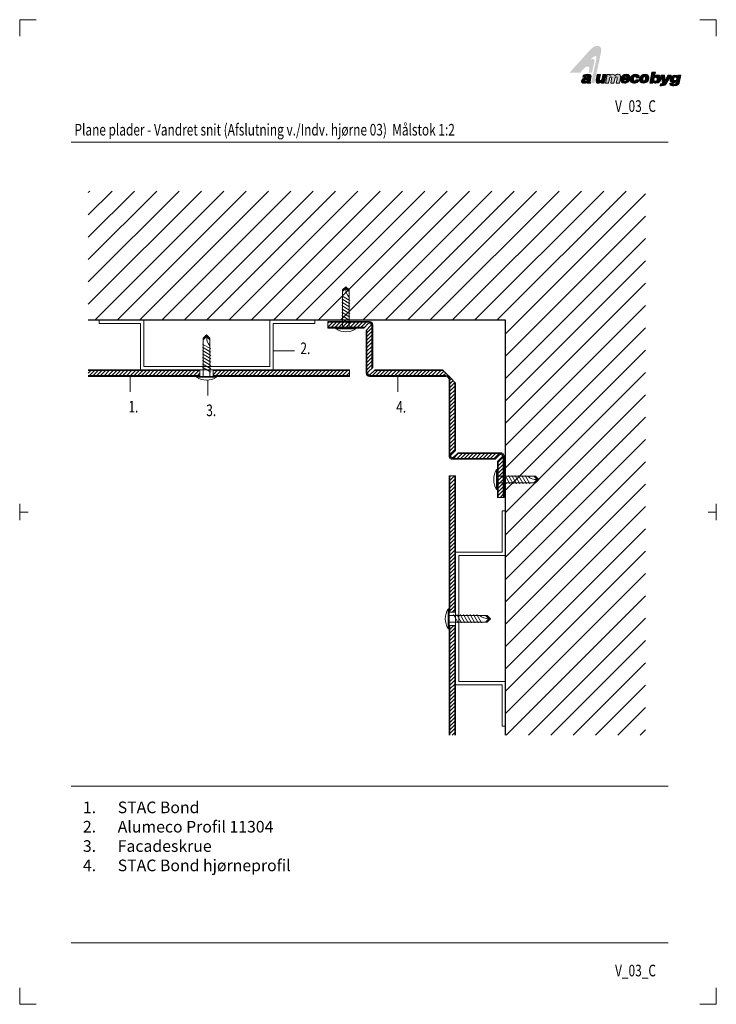
# Model space of a CAD drawing. Units: millimetres. Extents: x 507430 to 545900, y 143668 to 149850.
# Drawn here: x 544880 to 545300, y 146044 to 146638 of the extents above; entities that cross this region are included whole.
import ezdxf

# ---------------------------------------------------------------- set-up
doc = ezdxf.new("R2010")
doc.units = ezdxf.units.MM
doc.header["$LTSCALE"] = 0.5
for name, color, linetype, lineweight in [('0X.Tegning', 1, 'Continuous', 13), ('10.Composite panel', 144, 'Continuous', 20), ('3.Substructure Aluminiumprofiles', 30, 'Continuous', 20), ('5.Text', 7, 'Continuous', 13), ('6.Skruer_nitter', 7, 'Continuous', 13), ('7.Skravering', 8, 'Continuous', 13)]:
    doc.layers.add(name, color=color, linetype=linetype, lineweight=lineweight)
doc.layers.add('Layer 1', color=7, linetype='Continuous')
doc.styles.add('Arch-Dim', font='romans.shx', dxfattribs={"width": 0.75})
pattern_1 = [(45, (40.8233, 0), (-1.122532015, 1.122532015), [])]

# ---------------------------------------------------------------- blocks, each defined once
blk = doc.blocks.new('block 3')
at = {"layer": 'Layer 1', "true_color": 0xa7a9ab}
h = blk.add_hatch(color=253, dxfattribs=at)
h.dxf.hatch_style = 2
edge = h.paths.add_edge_path()
edge.add_spline(control_points=[(158.89, -105.42), (158.89, -105.42), (158.94, -105.42), (158.94, -105.42), (158.94, -105.42), (158.95, -105.44), (158.95, -105.44), (159.06, -105.71), (159.32, -105.85), (159.74, -105.85), (160.87, -105.85), (161.21, -105.02), (161.31, -104.52), (161.39, -104.14), (161.33, -103.8), (161.13, -103.57), (160.95, -103.34), (160.68, -103.23), (160.33, -103.23), (159.98, -103.23), (159.7, -103.33), (159.44, -103.55), (159.44, -103.55), (159.38, -103.6), (159.38, -103.6), (159.38, -103.6), (159.63, -102.35), (159.63, -102.35), (159.63, -102.35), (158.52, -102.35), (158.52, -102.35), (158.52, -102.35), (157.82, -105.78), (157.82, -105.78), (157.82, -105.78), (158.82, -105.78), (158.82, -105.78), (158.82, -105.78), (158.89, -105.42), (158.89, -105.42)], knot_values=[0, 0, 0, 0, 1, 1, 1, 2, 2, 2, 3, 3, 3, 4, 4, 4, 5, 5, 5, 6, 6, 6, 7, 7, 7, 8, 8, 8, 9, 9, 9, 10, 10, 10, 11, 11, 11, 12, 12, 12, 13, 13, 13, 13], degree=3, periodic=0)
edge = h.paths.add_edge_path()
edge.add_spline(control_points=[(159.55, -105.18), (159.41, -105.18), (159.31, -105.13), (159.24, -105.05), (159.11, -104.89), (159.14, -104.63), (159.16, -104.53), (159.22, -104.24), (159.44, -103.95), (159.79, -103.95), (159.94, -103.95), (160.05, -104), (160.12, -104.08), (160.24, -104.23), (160.22, -104.45), (160.19, -104.56), (160.16, -104.71), (160.03, -105.18), (159.55, -105.18)], knot_values=[0, 0, 0, 0, 1, 1, 1, 2, 2, 2, 3, 3, 3, 4, 4, 4, 5, 5, 5, 6, 6, 6, 6], degree=3, periodic=0)
at = {"layer": 'Layer 1', "lineweight": 0}
for points, knots in [([(158.89, -105.42), (158.89, -105.42), (158.94, -105.42), (158.94, -105.42), (158.94, -105.42), (158.95, -105.44), (158.95, -105.44), (159.06, -105.71), (159.32, -105.85), (159.74, -105.85), (160.87, -105.85), (161.21, -105.02), (161.31, -104.52), (161.39, -104.14), (161.33, -103.8), (161.13, -103.57), (160.95, -103.34), (160.68, -103.23), (160.33, -103.23), (159.98, -103.23), (159.7, -103.33), (159.44, -103.55), (159.44, -103.55), (159.38, -103.6), (159.38, -103.6), (159.38, -103.6), (159.63, -102.35), (159.63, -102.35), (159.63, -102.35), (158.52, -102.35), (158.52, -102.35), (158.52, -102.35), (157.82, -105.78), (157.82, -105.78), (157.82, -105.78), (158.82, -105.78), (158.82, -105.78), (158.82, -105.78), (158.89, -105.42), (158.89, -105.42)], [0, 0, 0, 0, 1, 1, 1, 2, 2, 2, 3, 3, 3, 4, 4, 4, 5, 5, 5, 6, 6, 6, 7, 7, 7, 8, 8, 8, 9, 9, 9, 10, 10, 10, 11, 11, 11, 12, 12, 12, 13, 13, 13, 13]), ([(159.55, -105.18), (159.41, -105.18), (159.31, -105.13), (159.24, -105.05), (159.11, -104.89), (159.14, -104.63), (159.16, -104.53), (159.22, -104.24), (159.44, -103.95), (159.79, -103.95), (159.94, -103.95), (160.05, -104), (160.12, -104.08), (160.24, -104.23), (160.22, -104.45), (160.19, -104.56), (160.16, -104.71), (160.03, -105.18), (159.55, -105.18)], [0, 0, 0, 0, 1, 1, 1, 2, 2, 2, 3, 3, 3, 4, 4, 4, 5, 5, 5, 6, 6, 6, 6])]:
    blk.add_open_spline(points, degree=3, knots=knots, dxfattribs=at)
blk = doc.blocks.new('block 4')
at = {"layer": 'Layer 1', "true_color": 0xa7a9ab}
h = blk.add_hatch(color=253, dxfattribs=at)
h.dxf.hatch_style = 2
edge = h.paths.add_edge_path()
edge.add_spline(control_points=[(161.1, -106.62), (161.14, -106.62), (161.18, -106.62), (161.23, -106.62), (161.33, -106.63), (161.45, -106.64), (161.58, -106.64), (162.59, -106.64), (162.75, -106.43), (163.24, -105.62), (163.24, -105.62), (164.63, -103.3), (164.63, -103.3), (164.63, -103.3), (163.58, -103.3), (163.58, -103.3), (163.58, -103.3), (162.72, -104.92), (162.72, -104.92), (162.72, -104.92), (162.51, -103.3), (162.51, -103.3), (162.51, -103.3), (161.4, -103.3), (161.4, -103.3), (161.4, -103.3), (161.88, -105.57), (161.88, -105.57), (161.91, -105.71), (161.9, -105.8), (161.85, -105.87), (161.79, -105.94), (161.67, -105.97), (161.45, -105.97), (161.41, -105.97), (161.38, -105.97), (161.34, -105.97), (161.3, -105.97), (161.27, -105.97), (161.23, -105.97), (161.23, -105.97), (161.1, -106.62), (161.1, -106.62)], knot_values=[0, 0, 0, 0, 1, 1, 1, 2, 2, 2, 3, 3, 3, 4, 4, 4, 5, 5, 5, 6, 6, 6, 7, 7, 7, 8, 8, 8, 9, 9, 9, 10, 10, 10, 11, 11, 11, 12, 12, 12, 13, 13, 13, 14, 14, 14, 14], degree=3, periodic=0)
at = {"layer": 'Layer 1', "lineweight": 0}
blk.add_open_spline([(161.1, -106.62), (161.14, -106.62), (161.18, -106.62), (161.23, -106.62), (161.33, -106.63), (161.45, -106.64), (161.58, -106.64), (162.59, -106.64), (162.75, -106.43), (163.24, -105.62), (163.24, -105.62), (164.63, -103.3), (164.63, -103.3), (164.63, -103.3), (163.58, -103.3), (163.58, -103.3), (163.58, -103.3), (162.72, -104.92), (162.72, -104.92), (162.72, -104.92), (162.51, -103.3), (162.51, -103.3), (162.51, -103.3), (161.4, -103.3), (161.4, -103.3), (161.4, -103.3), (161.88, -105.57), (161.88, -105.57), (161.91, -105.71), (161.9, -105.8), (161.85, -105.87), (161.79, -105.94), (161.67, -105.97), (161.45, -105.97), (161.41, -105.97), (161.38, -105.97), (161.34, -105.97), (161.3, -105.97), (161.27, -105.97), (161.23, -105.97), (161.23, -105.97), (161.1, -106.62), (161.1, -106.62)], degree=3, knots=[0, 0, 0, 0, 1, 1, 1, 2, 2, 2, 3, 3, 3, 4, 4, 4, 5, 5, 5, 6, 6, 6, 7, 7, 7, 8, 8, 8, 9, 9, 9, 10, 10, 10, 11, 11, 11, 12, 12, 12, 13, 13, 13, 14, 14, 14, 14], dxfattribs=at)
blk = doc.blocks.new('block 5')
at = {"layer": 'Layer 1', "true_color": 0xa7a9ab}
h = blk.add_hatch(color=253, dxfattribs=at)
h.dxf.hatch_style = 2
edge = h.paths.add_edge_path()
edge.add_spline(control_points=[(164.13, -105.96), (164.13, -106.09), (164.18, -106.2), (164.27, -106.3), (164.41, -106.45), (164.74, -106.64), (165.48, -106.64), (166.89, -106.64), (167.12, -106.06), (167.28, -105.31), (167.28, -105.31), (167.69, -103.3), (167.69, -103.3), (167.69, -103.3), (166.72, -103.3), (166.72, -103.3), (166.72, -103.3), (166.64, -103.68), (166.64, -103.68), (166.64, -103.68), (166.6, -103.62), (166.6, -103.62), (166.45, -103.37), (166.15, -103.23), (165.82, -103.23), (164.87, -103.23), (164.4, -103.88), (164.27, -104.49), (164.21, -104.81), (164.27, -105.11), (164.44, -105.32), (164.62, -105.54), (164.91, -105.66), (165.28, -105.66), (165.62, -105.66), (165.91, -105.57), (166.16, -105.39), (166.16, -105.39), (166.22, -105.35), (166.22, -105.35), (166.22, -105.35), (166.16, -105.62), (166.16, -105.62), (166.08, -105.99), (165.92, -106.13), (165.56, -106.13), (165.44, -106.13), (165.36, -106.11), (165.31, -106.06), (165.27, -106.03), (165.25, -105.99), (165.25, -105.96), (165.25, -105.96), (164.13, -105.96), (164.13, -105.96)], knot_values=[0, 0, 0, 0, 1, 1, 1, 2, 2, 2, 3, 3, 3, 4, 4, 4, 5, 5, 5, 6, 6, 6, 7, 7, 7, 8, 8, 8, 9, 9, 9, 10, 10, 10, 11, 11, 11, 12, 12, 12, 13, 13, 13, 14, 14, 14, 15, 15, 15, 16, 16, 16, 17, 17, 17, 18, 18, 18, 18], degree=3, periodic=0)
edge = h.paths.add_edge_path()
edge.add_spline(control_points=[(165.8, -105.01), (165.8, -105.01), (165.8, -105.01), (165.8, -105.01), (165.79, -105.01), (165.78, -105.01), (165.77, -105.01), (165.63, -105.01), (165.52, -104.97), (165.45, -104.88), (165.38, -104.78), (165.35, -104.65), (165.38, -104.49), (165.46, -104.09), (165.66, -103.89), (165.98, -103.89), (165.98, -103.89), (165.99, -103.89), (165.99, -103.89), (166.14, -103.89), (166.26, -103.94), (166.33, -104.03), (166.43, -104.15), (166.42, -104.34), (166.39, -104.47), (166.34, -104.73), (166.16, -105.01), (165.8, -105.01)], knot_values=[0, 0, 0, 0, 1, 1, 1, 2, 2, 2, 3, 3, 3, 4, 4, 4, 5, 5, 5, 6, 6, 6, 7, 7, 7, 8, 8, 8, 9, 9, 9, 9], degree=3, periodic=0)
at = {"layer": 'Layer 1', "lineweight": 0}
for points, knots in [([(164.13, -105.96), (164.13, -106.09), (164.18, -106.2), (164.27, -106.3), (164.41, -106.45), (164.74, -106.64), (165.48, -106.64), (166.89, -106.64), (167.12, -106.06), (167.28, -105.31), (167.28, -105.31), (167.69, -103.3), (167.69, -103.3), (167.69, -103.3), (166.72, -103.3), (166.72, -103.3), (166.72, -103.3), (166.64, -103.68), (166.64, -103.68), (166.64, -103.68), (166.6, -103.62), (166.6, -103.62), (166.45, -103.37), (166.15, -103.23), (165.82, -103.23), (164.87, -103.23), (164.4, -103.88), (164.27, -104.49), (164.21, -104.81), (164.27, -105.11), (164.44, -105.32), (164.62, -105.54), (164.91, -105.66), (165.28, -105.66), (165.62, -105.66), (165.91, -105.57), (166.16, -105.39), (166.16, -105.39), (166.22, -105.35), (166.22, -105.35), (166.22, -105.35), (166.16, -105.62), (166.16, -105.62), (166.08, -105.99), (165.92, -106.13), (165.56, -106.13), (165.44, -106.13), (165.36, -106.11), (165.31, -106.06), (165.27, -106.03), (165.25, -105.99), (165.25, -105.96), (165.25, -105.96), (164.13, -105.96), (164.13, -105.96)], [0, 0, 0, 0, 1, 1, 1, 2, 2, 2, 3, 3, 3, 4, 4, 4, 5, 5, 5, 6, 6, 6, 7, 7, 7, 8, 8, 8, 9, 9, 9, 10, 10, 10, 11, 11, 11, 12, 12, 12, 13, 13, 13, 14, 14, 14, 15, 15, 15, 16, 16, 16, 17, 17, 17, 18, 18, 18, 18]), ([(165.8, -105.01), (165.8, -105.01), (165.8, -105.01), (165.8, -105.01), (165.79, -105.01), (165.78, -105.01), (165.77, -105.01), (165.63, -105.01), (165.52, -104.97), (165.45, -104.88), (165.38, -104.78), (165.35, -104.65), (165.38, -104.49), (165.46, -104.09), (165.66, -103.89), (165.98, -103.89), (165.98, -103.89), (165.99, -103.89), (165.99, -103.89), (166.14, -103.89), (166.26, -103.94), (166.33, -104.03), (166.43, -104.15), (166.42, -104.34), (166.39, -104.47), (166.34, -104.73), (166.16, -105.01), (165.8, -105.01)], [0, 0, 0, 0, 1, 1, 1, 2, 2, 2, 3, 3, 3, 4, 4, 4, 5, 5, 5, 6, 6, 6, 7, 7, 7, 8, 8, 8, 9, 9, 9, 9])]:
    blk.add_open_spline(points, degree=3, knots=knots, dxfattribs=at)
blk = doc.blocks.new('byg')
at = {"layer": 'Layer 1'}
for name in ['block 3', 'block 4', 'block 5']:
    blk.add_blockref(name, (0, 0), dxfattribs=at)
blk = doc.blocks.new('alumecobyg logo')
at = {"layer": 'Layer 1', "true_color": 0xed1c24}
h = blk.add_hatch(color=240, dxfattribs=at)
h.dxf.hatch_style = 2
edge = h.paths.add_edge_path()
edge.add_spline(control_points=[(23294.09, 15529.86), (23294.09, 15529.86), (23306.8, 15543.96), (23306.8, 15543.96), (23309.72, 15547.08), (23314.05, 15547.02), (23313.14, 15542.34), (23313.14, 15542.34), (23309.14, 15523.68), (23309.14, 15523.68), (23309.14, 15523.68), (23307.15, 15523.68), (23307.15, 15523.68), (23307.15, 15523.68), (23310.27, 15538.04), (23310.27, 15538.04), (23310.6, 15539.59), (23310.37, 15541.63), (23306.75, 15537.77), (23308.22, 15538.47), (23309.43, 15538.35), (23309.1, 15536.64), (23309.1, 15536.64), (23307.64, 15529.86), (23307.64, 15529.86), (23307.64, 15529.86), (23305.62, 15529.86), (23305.62, 15529.86), (23305.62, 15529.86), (23306.09, 15532.27), (23306.09, 15532.27), (23306.39, 15533.98), (23304.57, 15534.03), (23303.33, 15533.01), (23302.41, 15532.26), (23300.68, 15529.86), (23300.68, 15529.86), (23300.68, 15529.86), (23294.09, 15529.86), (23294.09, 15529.86)], knot_values=[0, 0, 0, 0, 1, 1, 1, 2, 2, 2, 3, 3, 3, 4, 4, 4, 5, 5, 5, 6, 6, 6, 7, 7, 7, 8, 8, 8, 9, 9, 9, 10, 10, 10, 11, 11, 11, 12, 12, 12, 13, 13, 13, 13], degree=3, periodic=0)
at = {"layer": 'Layer 1'}
h = blk.add_hatch(color=256, dxfattribs=at)
h.dxf.hatch_style = 2
edge = h.paths.add_edge_path()
edge.add_spline(control_points=[(23304.68, 15523.68), (23304.68, 15523.68), (23304.7, 15524.23), (23304.7, 15524.23), (23304.05, 15523.69), (23303.46, 15523.53), (23302.74, 15523.53), (23301.83, 15523.53), (23301.12, 15524.02), (23301.33, 15525.09), (23301.8, 15527.43), (23305.02, 15526.37), (23305.22, 15527.33), (23305.29, 15527.71), (23304.88, 15527.76), (23304.67, 15527.76), (23304.41, 15527.76), (23304.04, 15527.7), (23303.9, 15527.25), (23303.9, 15527.25), (23302.06, 15527.25), (23302.06, 15527.25), (23302.28, 15528.35), (23303.13, 15528.99), (23305.04, 15528.99), (23307.32, 15528.99), (23307.28, 15528.08), (23307.04, 15526.85), (23307.04, 15526.85), (23306.55, 15524.44), (23306.55, 15524.44), (23306.5, 15524.14), (23306.48, 15524), (23306.68, 15523.78), (23306.68, 15523.78), (23306.66, 15523.68), (23306.66, 15523.68), (23306.66, 15523.68), (23304.68, 15523.68), (23304.68, 15523.68)], knot_values=[0, 0, 0, 0, 1, 1, 1, 2, 2, 2, 3, 3, 3, 4, 4, 4, 5, 5, 5, 6, 6, 6, 7, 7, 7, 8, 8, 8, 9, 9, 9, 10, 10, 10, 11, 11, 11, 12, 12, 12, 13, 13, 13, 13], degree=3, periodic=0)
edge = h.paths.add_edge_path()
edge.add_spline(control_points=[(23304.94, 15525.97), (23304.25, 15525.64), (23303.45, 15525.8), (23303.32, 15525.13), (23303.27, 15524.87), (23303.46, 15524.69), (23303.84, 15524.69), (23304.51, 15524.69), (23304.85, 15525.26), (23304.94, 15525.97)], knot_values=[0, 0, 0, 0, 1, 1, 1, 2, 2, 2, 3, 3, 3, 3], degree=3, periodic=0)
h = blk.add_hatch(color=256, dxfattribs=at)
h.dxf.hatch_style = 2
edge = h.paths.add_edge_path()
edge.add_spline(control_points=[(23315.08, 15523.68), (23315.08, 15523.68), (23313.3, 15523.68), (23313.3, 15523.68), (23313.3, 15523.68), (23313.45, 15524.44), (23313.45, 15524.44), (23312.83, 15523.73), (23312.32, 15523.53), (23311.53, 15523.53), (23310.48, 15523.53), (23309.94, 15524.22), (23310.23, 15525.7), (23310.23, 15525.7), (23310.86, 15528.84), (23310.86, 15528.84), (23310.86, 15528.84), (23312.78, 15528.84), (23312.78, 15528.84), (23312.78, 15528.84), (23312.22, 15526.05), (23312.22, 15526.05), (23312.08, 15525.34), (23312.26, 15525.12), (23312.72, 15525.12), (23313.28, 15525.12), (23313.54, 15525.56), (23313.7, 15526.36), (23313.7, 15526.36), (23314.19, 15528.84), (23314.19, 15528.84), (23314.19, 15528.84), (23316.11, 15528.84), (23316.11, 15528.84), (23316.11, 15528.84), (23315.08, 15523.68), (23315.08, 15523.68)], knot_values=[0, 0, 0, 0, 1, 1, 1, 2, 2, 2, 3, 3, 3, 4, 4, 4, 5, 5, 5, 6, 6, 6, 7, 7, 7, 8, 8, 8, 9, 9, 9, 10, 10, 10, 11, 11, 11, 12, 12, 12, 12], degree=3, periodic=0)
h = blk.add_hatch(color=256, dxfattribs=at)
h.dxf.hatch_style = 2
edge = h.paths.add_edge_path()
edge.add_spline(control_points=[(23316.79, 15528.84), (23316.79, 15528.84), (23318.55, 15528.84), (23318.55, 15528.84), (23318.55, 15528.84), (23318.4, 15528.07), (23318.4, 15528.07), (23318.72, 15528.47), (23319.42, 15528.99), (23320.11, 15528.99), (23320.98, 15528.99), (23321.38, 15528.59), (23321.5, 15528.04), (23322.04, 15528.66), (23322.64, 15528.99), (23323.35, 15528.99), (23324.76, 15528.99), (23325.04, 15528.14), (23324.76, 15526.73), (23324.76, 15526.73), (23324.15, 15523.68), (23324.15, 15523.68), (23324.15, 15523.68), (23322.23, 15523.68), (23322.23, 15523.68), (23322.23, 15523.68), (23322.75, 15526.31), (23322.75, 15526.31), (23322.91, 15527.07), (23322.83, 15527.37), (23322.32, 15527.37), (23321.76, 15527.37), (23321.55, 15526.85), (23321.42, 15526.23), (23321.42, 15526.23), (23320.91, 15523.68), (23320.91, 15523.68), (23320.91, 15523.68), (23319, 15523.68), (23319, 15523.68), (23319, 15523.68), (23319.52, 15526.31), (23319.52, 15526.31), (23319.67, 15527.07), (23319.6, 15527.37), (23319.09, 15527.37), (23318.53, 15527.37), (23318.31, 15526.85), (23318.19, 15526.23), (23318.19, 15526.23), (23317.68, 15523.68), (23317.68, 15523.68), (23317.68, 15523.68), (23315.76, 15523.68), (23315.76, 15523.68), (23315.76, 15523.68), (23316.79, 15528.84), (23316.79, 15528.84)], knot_values=[0, 0, 0, 0, 1, 1, 1, 2, 2, 2, 3, 3, 3, 4, 4, 4, 5, 5, 5, 6, 6, 6, 7, 7, 7, 8, 8, 8, 9, 9, 9, 10, 10, 10, 11, 11, 11, 12, 12, 12, 13, 13, 13, 14, 14, 14, 15, 15, 15, 16, 16, 16, 17, 17, 17, 18, 18, 18, 19, 19, 19, 19], degree=3, periodic=0)
h = blk.add_hatch(color=256, dxfattribs=at)
h.dxf.hatch_style = 2
edge = h.paths.add_edge_path()
edge.add_spline(control_points=[(23326.82, 15525.8), (23326.7, 15525.19), (23327.06, 15524.78), (23327.56, 15524.78), (23327.87, 15524.78), (23328.17, 15524.93), (23328.37, 15525.24), (23328.37, 15525.24), (23330.21, 15525.24), (23330.21, 15525.24), (23329.62, 15523.96), (23328.32, 15523.53), (23327.19, 15523.53), (23325.65, 15523.53), (23324.64, 15524.48), (23324.98, 15526.21), (23325.32, 15527.9), (23326.73, 15528.99), (23328.27, 15528.99), (23330.06, 15528.99), (23330.88, 15527.67), (23330.47, 15525.8), (23330.47, 15525.8), (23326.82, 15525.8), (23326.82, 15525.8)], knot_values=[0, 0, 0, 0, 1, 1, 1, 2, 2, 2, 3, 3, 3, 4, 4, 4, 5, 5, 5, 6, 6, 6, 7, 7, 7, 8, 8, 8, 8], degree=3, periodic=0)
edge = h.paths.add_edge_path()
edge.add_spline(control_points=[(23328.77, 15526.84), (23328.86, 15527.31), (23328.55, 15527.74), (23328.1, 15527.74), (23327.53, 15527.74), (23327.14, 15527.39), (23327.03, 15526.84), (23327.03, 15526.84), (23328.77, 15526.84), (23328.77, 15526.84)], knot_values=[0, 0, 0, 0, 1, 1, 1, 2, 2, 2, 3, 3, 3, 3], degree=3, periodic=0)
h = blk.add_hatch(color=256, dxfattribs=at)
h.dxf.hatch_style = 2
edge = h.paths.add_edge_path()
edge.add_spline(control_points=[(23334.31, 15526.87), (23334.35, 15527.1), (23334.31, 15527.27), (23334.21, 15527.4), (23334.12, 15527.54), (23333.97, 15527.61), (23333.76, 15527.61), (23333.04, 15527.61), (23332.76, 15526.81), (23332.64, 15526.2), (23332.48, 15525.42), (23332.66, 15524.91), (23333.22, 15524.91), (23333.72, 15524.91), (23333.98, 15525.28), (23334.12, 15525.68), (23334.12, 15525.68), (23336.05, 15525.68), (23336.05, 15525.68), (23335.58, 15524.11), (23334.28, 15523.53), (23332.95, 15523.53), (23331.39, 15523.53), (23330.38, 15524.47), (23330.73, 15526.21), (23331.08, 15527.97), (23332.44, 15528.99), (23334.03, 15528.99), (23335.32, 15528.99), (23336.42, 15528.4), (23336.26, 15526.87), (23336.26, 15526.87), (23334.31, 15526.87), (23334.31, 15526.87)], knot_values=[0, 0, 0, 0, 1, 1, 1, 2, 2, 2, 3, 3, 3, 4, 4, 4, 5, 5, 5, 6, 6, 6, 7, 7, 7, 8, 8, 8, 9, 9, 9, 10, 10, 10, 11, 11, 11, 11], degree=3, periodic=0)
h = blk.add_hatch(color=256, dxfattribs=at)
h.dxf.hatch_style = 2
edge = h.paths.add_edge_path()
edge.add_spline(control_points=[(23339.68, 15528.99), (23341.39, 15528.99), (23342.22, 15527.91), (23341.9, 15526.31), (23341.53, 15524.42), (23340.15, 15523.53), (23338.6, 15523.53), (23337.06, 15523.53), (23336.04, 15524.44), (23336.39, 15526.2), (23336.75, 15527.99), (23338.05, 15528.99), (23339.68, 15528.99)], knot_values=[0, 0, 0, 0, 1, 1, 1, 2, 2, 2, 3, 3, 3, 4, 4, 4, 4], degree=3, periodic=0)
edge = h.paths.add_edge_path()
edge.add_spline(control_points=[(23338.33, 15526.31), (23338.13, 15525.33), (23338.39, 15524.91), (23338.88, 15524.91), (23339.39, 15524.91), (23339.79, 15525.33), (23339.99, 15526.31), (23340.14, 15527.07), (23339.94, 15527.64), (23339.44, 15527.61), (23338.78, 15527.61), (23338.44, 15526.89), (23338.33, 15526.31)], knot_values=[0, 0, 0, 0, 1, 1, 1, 2, 2, 2, 3, 3, 3, 4, 4, 4, 4], degree=3, periodic=0)
at = {"layer": 'Layer 1', "lineweight": 0}
for points in [[(23301.33, 15525.09), (23301.8, 15527.43), (23305.02, 15526.37), (23305.22, 15527.33)], [(23303.9, 15527.25), (23303.9, 15527.25), (23302.06, 15527.25), (23302.06, 15527.25)], [(23310.23, 15525.7), (23310.23, 15525.7), (23310.86, 15528.84), (23310.86, 15528.84)], [(23310.86, 15528.84), (23310.86, 15528.84), (23312.78, 15528.84), (23312.78, 15528.84)], [(23312.78, 15528.84), (23312.78, 15528.84), (23312.22, 15526.05), (23312.22, 15526.05)], [(23313.7, 15526.36), (23313.7, 15526.36), (23314.19, 15528.84), (23314.19, 15528.84)], [(23314.19, 15528.84), (23314.19, 15528.84), (23316.11, 15528.84), (23316.11, 15528.84)], [(23316.11, 15528.84), (23316.11, 15528.84), (23315.08, 15523.68), (23315.08, 15523.68)], [(23315.76, 15523.68), (23315.76, 15523.68), (23316.79, 15528.84), (23316.79, 15528.84)], [(23316.79, 15528.84), (23316.79, 15528.84), (23318.55, 15528.84), (23318.55, 15528.84)], [(23318.55, 15528.84), (23318.55, 15528.84), (23318.4, 15528.07), (23318.4, 15528.07)], [(23334.31, 15526.87), (23334.35, 15527.1), (23334.31, 15527.27), (23334.21, 15527.4)], [(23336.39, 15526.2), (23336.75, 15527.99), (23338.05, 15528.99), (23339.68, 15528.99)], [(23339.44, 15527.61), (23338.78, 15527.61), (23338.44, 15526.89), (23338.33, 15526.31)], [(23339.99, 15526.31), (23340.14, 15527.07), (23339.94, 15527.64), (23339.44, 15527.61)], [(23339.68, 15528.99), (23341.39, 15528.99), (23342.22, 15527.91), (23341.9, 15526.31)], [(23304.94, 15525.97), (23304.25, 15525.64), (23303.45, 15525.8), (23303.32, 15525.13)], [(23304.68, 15523.68), (23304.68, 15523.68), (23304.7, 15524.23), (23304.7, 15524.23)], [(23306.66, 15523.68), (23306.66, 15523.68), (23304.68, 15523.68), (23304.68, 15523.68)], [(23306.55, 15524.44), (23306.5, 15524.14), (23306.48, 15524), (23306.68, 15523.78)], [(23307.04, 15526.85), (23307.04, 15526.85), (23306.55, 15524.44), (23306.55, 15524.44)], [(23306.68, 15523.78), (23306.68, 15523.78), (23306.66, 15523.68), (23306.66, 15523.68)], [(23313.3, 15523.68), (23313.3, 15523.68), (23313.45, 15524.44), (23313.45, 15524.44)], [(23315.08, 15523.68), (23315.08, 15523.68), (23313.3, 15523.68), (23313.3, 15523.68)], [(23317.68, 15523.68), (23317.68, 15523.68), (23315.76, 15523.68), (23315.76, 15523.68)], [(23318.19, 15526.23), (23318.19, 15526.23), (23317.68, 15523.68), (23317.68, 15523.68)], [(23319, 15523.68), (23319, 15523.68), (23319.52, 15526.31), (23319.52, 15526.31)], [(23320.91, 15523.68), (23320.91, 15523.68), (23319, 15523.68), (23319, 15523.68)], [(23321.42, 15526.23), (23321.42, 15526.23), (23320.91, 15523.68), (23320.91, 15523.68)], [(23322.23, 15523.68), (23322.23, 15523.68), (23322.75, 15526.31), (23322.75, 15526.31)], [(23324.15, 15523.68), (23324.15, 15523.68), (23322.23, 15523.68), (23322.23, 15523.68)], [(23324.76, 15526.73), (23324.76, 15526.73), (23324.15, 15523.68), (23324.15, 15523.68)], [(23330.47, 15525.8), (23330.47, 15525.8), (23326.82, 15525.8), (23326.82, 15525.8)], [(23327.03, 15526.84), (23327.03, 15526.84), (23328.77, 15526.84), (23328.77, 15526.84)], [(23328.37, 15525.24), (23328.37, 15525.24), (23330.21, 15525.24), (23330.21, 15525.24)], [(23334.12, 15525.68), (23334.12, 15525.68), (23336.05, 15525.68), (23336.05, 15525.68)], [(23336.26, 15526.87), (23336.26, 15526.87), (23334.31, 15526.87), (23334.31, 15526.87)]]:
    blk.add_open_spline(points, degree=3, dxfattribs=at)
for points, knots in [([(23302.06, 15527.25), (23302.28, 15528.35), (23303.13, 15528.99), (23305.04, 15528.99), (23307.32, 15528.99), (23307.28, 15528.08), (23307.04, 15526.85)], [7, 7, 7, 7, 8, 8, 8, 9, 9, 9, 9]), ([(23305.22, 15527.33), (23305.29, 15527.71), (23304.88, 15527.76), (23304.67, 15527.76), (23304.41, 15527.76), (23304.04, 15527.7), (23303.9, 15527.25)], [4, 4, 4, 4, 5, 5, 5, 6, 6, 6, 6]), ([(23319.52, 15526.31), (23319.67, 15527.07), (23319.6, 15527.37), (23319.09, 15527.37), (23318.53, 15527.37), (23318.31, 15526.85), (23318.19, 15526.23)], [14, 14, 14, 14, 15, 15, 15, 16, 16, 16, 16]), ([(23318.4, 15528.07), (23318.72, 15528.47), (23319.42, 15528.99), (23320.11, 15528.99), (23320.98, 15528.99), (23321.38, 15528.59), (23321.5, 15528.04)], [2, 2, 2, 2, 3, 3, 3, 4, 4, 4, 4]), ([(23322.75, 15526.31), (23322.91, 15527.07), (23322.83, 15527.37), (23322.32, 15527.37), (23321.76, 15527.37), (23321.55, 15526.85), (23321.42, 15526.23)], [9, 9, 9, 9, 10, 10, 10, 11, 11, 11, 11]), ([(23321.5, 15528.04), (23322.04, 15528.66), (23322.64, 15528.99), (23323.35, 15528.99), (23324.76, 15528.99), (23325.04, 15528.14), (23324.76, 15526.73)], [4, 4, 4, 4, 5, 5, 5, 6, 6, 6, 6]), ([(23324.98, 15526.21), (23325.32, 15527.9), (23326.73, 15528.99), (23328.27, 15528.99), (23330.06, 15528.99), (23330.88, 15527.67), (23330.47, 15525.8)], [5, 5, 5, 5, 6, 6, 6, 7, 7, 7, 7]), ([(23328.77, 15526.84), (23328.86, 15527.31), (23328.55, 15527.74), (23328.1, 15527.74), (23327.53, 15527.74), (23327.14, 15527.39), (23327.03, 15526.84)], [0, 0, 0, 0, 1, 1, 1, 2, 2, 2, 2]), ([(23330.73, 15526.21), (23331.08, 15527.97), (23332.44, 15528.99), (23334.03, 15528.99), (23335.32, 15528.99), (23336.42, 15528.4), (23336.26, 15526.87)], [8, 8, 8, 8, 9, 9, 9, 10, 10, 10, 10]), ([(23334.21, 15527.4), (23334.12, 15527.54), (23333.97, 15527.61), (23333.76, 15527.61), (23333.04, 15527.61), (23332.76, 15526.81), (23332.64, 15526.2)], [1, 1, 1, 1, 2, 2, 2, 3, 3, 3, 3]), ([(23304.7, 15524.23), (23304.05, 15523.69), (23303.46, 15523.53), (23302.74, 15523.53), (23301.83, 15523.53), (23301.12, 15524.02), (23301.33, 15525.09)], [1, 1, 1, 1, 2, 2, 2, 3, 3, 3, 3]), ([(23303.32, 15525.13), (23303.27, 15524.87), (23303.46, 15524.69), (23303.84, 15524.69), (23304.51, 15524.69), (23304.85, 15525.26), (23304.94, 15525.97)], [1, 1, 1, 1, 2, 2, 2, 3, 3, 3, 3]), ([(23313.45, 15524.44), (23312.83, 15523.73), (23312.32, 15523.53), (23311.53, 15523.53), (23310.48, 15523.53), (23309.94, 15524.22), (23310.23, 15525.7)], [2, 2, 2, 2, 3, 3, 3, 4, 4, 4, 4]), ([(23312.22, 15526.05), (23312.08, 15525.34), (23312.26, 15525.12), (23312.72, 15525.12), (23313.28, 15525.12), (23313.54, 15525.56), (23313.7, 15526.36)], [7, 7, 7, 7, 8, 8, 8, 9, 9, 9, 9]), ([(23330.21, 15525.24), (23329.62, 15523.96), (23328.32, 15523.53), (23327.19, 15523.53), (23325.65, 15523.53), (23324.64, 15524.48), (23324.98, 15526.21)], [3, 3, 3, 3, 4, 4, 4, 5, 5, 5, 5]), ([(23326.82, 15525.8), (23326.7, 15525.19), (23327.06, 15524.78), (23327.56, 15524.78), (23327.87, 15524.78), (23328.17, 15524.93), (23328.37, 15525.24)], [0, 0, 0, 0, 1, 1, 1, 2, 2, 2, 2]), ([(23336.05, 15525.68), (23335.58, 15524.11), (23334.28, 15523.53), (23332.95, 15523.53), (23331.39, 15523.53), (23330.38, 15524.47), (23330.73, 15526.21)], [6, 6, 6, 6, 7, 7, 7, 8, 8, 8, 8]), ([(23332.64, 15526.2), (23332.48, 15525.42), (23332.66, 15524.91), (23333.22, 15524.91), (23333.72, 15524.91), (23333.98, 15525.28), (23334.12, 15525.68)], [3, 3, 3, 3, 4, 4, 4, 5, 5, 5, 5]), ([(23341.9, 15526.31), (23341.53, 15524.42), (23340.15, 15523.53), (23338.6, 15523.53), (23337.06, 15523.53), (23336.04, 15524.44), (23336.39, 15526.2)], [1, 1, 1, 1, 2, 2, 2, 3, 3, 3, 3]), ([(23338.33, 15526.31), (23338.13, 15525.33), (23338.39, 15524.91), (23338.88, 15524.91), (23339.39, 15524.91), (23339.79, 15525.33), (23339.99, 15526.31)], [0, 0, 0, 0, 1, 1, 1, 2, 2, 2, 2])]:
    blk.add_open_spline(points, degree=3, knots=knots, dxfattribs=at)
at = {"xscale": 1.905, "yscale": 1.905, "zscale": 1.905}
blk.add_blockref('byg', (23041.82, 15725.16), dxfattribs=at)
blk = doc.blocks.new('A4_1_2')
at = {"layer": '0X.Tegning', "color": 1}
for p, q in [((0, 594), (10, 594)), ((0, 584), (0, 594)), ((410, 594), (420, 594)), ((420, 594), (420, 584)), ((0, 302), (0, 292)), ((0, 297), (5, 297)), ((420, 297), (415, 297)), ((420, 302), (420, 292)), ((0, 10), (0, 0)), ((420, 10), (420, 0)), ((0, 0), (10, 0)), ((420, 0), (410, 0))]:
    blk.add_line(p, q, dxfattribs=at)
blk = doc.blocks.new('skruer_nitter')
at = {"layer": '6.Skruer_nitter'}
for p, q in [((6, 25), (4, 23)), ((6, 24), (4, 22)), ((6, 25), (8, 23)), ((6, 24), (6, 25)), ((6, 24), (8, 22)), ((3.5, 16.67), (8.5, 19.56)), ((4, 0), (4, 23)), ((8, 0), (8, 23)), ((3.5, 14.67), (8.5, 17.56)), ((3.5, 12.67), (8.5, 15.56)), ((3.5, 10.67), (8.5, 13.56)), ((3.5, 8.67), (8.5, 11.56)), ((3.5, 6.67), (8.5, 9.56)), ((3.5, 4.67), (8.5, 7.56)), ((0, 0), (12, 0)), ((0, -0.5), (0, 0)), ((3.5, 2.67), (8.5, 5.56)), ((12, -0.5), (12, 0)), ((0, -0.5), (12, -0.5))]:
    blk.add_line(p, q, dxfattribs=at)
for centre, radius, start, end in [((-1.96, 23.68), 7.96, 318.42032, 2.29846), ((6, 8.98), 11.22, 237.6583, 302.3417)]:
    blk.add_arc(centre, radius, start, end, dxfattribs=at)

msp = doc.modelspace()

# ---------------------------------------------------------------- hatches: boundary and pattern name
at = {"layer": '7.Skravering'}
h = msp.add_hatch(dxfattribs=at)
h.set_pattern_fill('ANSI31', color=256, scale=3, angle=180)
h.set_pattern_definition([(225, (1240.823, 0), (6.73519209, -6.73519209), [])])
h.paths.add_polyline_path([(545257.73, 146534.58), (544921.75, 146534.58), (544921.75, 146456.73), (545173.31, 146456.73), (545173.31, 146206.37), (545257.73, 146206.37)])
at = {"layer": '7.Skravering', "lineweight": 9}
h = msp.add_hatch(dxfattribs=at)
h.set_pattern_fill('ANSI31', color=256, scale=0.5)
h.set_pattern_definition(pattern_1)
h.paths.add_polyline_path([(545092.81, 146453.88, 0.414214), (545091.31, 146455.38), (545066.31, 146455.38), (545066.31, 146452.38), (545088.4, 146452.38), (545090.6, 146454.59, -1), (545092.02, 146453.18), (545089.81, 146450.97), (545089.81, 146424.73, 0.398), (545091.23, 146423.23), (545092.02, 146424.02, -1), (545090.6, 146425.43), (545092.81, 146427.64)])
h = msp.add_hatch(dxfattribs=at)
h.set_pattern_fill('ANSI31', color=256, scale=0.5)
h.set_pattern_definition(pattern_1)
h.paths.add_polyline_path([(544989.12, 146426.23), (544921.75, 146426.23), (544921.75, 146423.23), (544989.12, 146423.23)])
h.paths.add_polyline_path([(545142.81, 146362.73), (545139.81, 146362.73), (545139.81, 146280.53), (545142.81, 146280.53)])
h = msp.add_hatch(dxfattribs=at)
h.set_pattern_fill('ANSI31', color=256, scale=0.5)
h.set_pattern_definition(pattern_1)
h.paths.add_polyline_path([(544997.12, 146426.23), (544997.12, 146423.23), (545079.31, 146423.23), (545079.31, 146426.23)])
h = msp.add_hatch(dxfattribs=at)
h.set_pattern_fill('ANSI31', color=256, scale=0.5)
h.set_pattern_definition(pattern_1)
h.paths.add_polyline_path([(545091.31, 146423.23), (545137.74, 146423.19), (545139.08, 146422.49), (545139.81, 146420.73), (545139.81, 146374.64), (545142.81, 146377.64), (545142.81, 146419.23), (545135.81, 146426.23), (545094.23, 146426.23)])
h = msp.add_hatch(dxfattribs=at)
h.set_pattern_fill('ANSI31', color=256, scale=0.5)
h.set_pattern_definition(pattern_1)
h.paths.add_polyline_path([(545170.55, 146376.22, 0.013919), (545170.47, 146376.23), (545144.23, 146376.23), (545141.23, 146373.23, 0.013919), (545141.31, 146373.23), (545167.55, 146373.23)])
h = msp.add_hatch(dxfattribs=at)
h.set_pattern_fill('ANSI31', color=256, scale=0.5)
h.set_pattern_definition(pattern_1)
h.paths.add_polyline_path([(545171.97, 146374.73, 0.013919), (545171.97, 146374.81), (545168.97, 146371.81), (545168.97, 146349.73), (545171.97, 146349.73)])
h = msp.add_hatch(dxfattribs=at)
h.set_pattern_fill('ANSI31', color=256, scale=0.5)
h.set_pattern_definition(pattern_1)
h.paths.add_polyline_path([(545142.81, 146272.53), (545139.81, 146272.53), (545139.81, 146206.37), (545142.81, 146206.37)])

# ---------------------------------------------------------------- linework, layer by layer
msp.add_lwpolyline([(545173.31, 146206.37), (545173.31, 146456.73), (544921.75, 146456.73)])
at = {"layer": '10.Composite panel'}
for p, q in [((545091.31, 146455.88), (545066.31, 146455.88)), ((545066.31, 146455.88), (545066.31, 146451.88)), ((545091.31, 146455.38), (545066.31, 146455.38)), ((545066.31, 146452.38), (545088.4, 146452.38)), ((545066.31, 146451.88), (545087.9, 146451.88)), ((545087.9, 146451.88), (545090.6, 146454.59)), ((545089.31, 146450.47), (545092.02, 146453.18)), ((545089.81, 146424.73), (545089.81, 146450.97)), ((545092.81, 146427.64), (545092.81, 146453.88)), ((545093.31, 146428.14), (545093.31, 146453.88)), ((545089.31, 146424.73), (545089.31, 146450.47)), ((545093.31, 146428.14), (545090.6, 146425.43)), ((544921.75, 146426.73), (544989.12, 146426.73)), ((544921.75, 146426.23), (544989.12, 146426.23)), ((544921.75, 146423.23), (544989.12, 146423.23)), ((544921.75, 146422.73), (545079.31, 146422.73)), ((544982.03, 146426.73), (545049.12, 146426.73)), ((544989.12, 146422.73), (544989.12, 146426.73)), ((544991.12, 146422.23), (544991.12, 146422.73)), ((544997.12, 146422.73), (544997.12, 146426.73)), ((544997.12, 146426.23), (545079.31, 146426.23)), ((544997.12, 146423.23), (545079.31, 146423.23)), ((545049.12, 146426.73), (545079.31, 146426.73)), ((545079.31, 146426.73), (545079.31, 146422.73)), ((545094.73, 146426.73), (545091.23, 146423.23)), ((545091.31, 146423.23), (545137.31, 146423.23)), ((545091.31, 146422.73), (545137.31, 146422.73)), ((545094.23, 146426.23), (545135.81, 146426.23)), ((545094.73, 146426.73), (545135.31, 146426.73)), ((545138.6, 146423.43), (545135.31, 146426.73)), ((545140.02, 146422.02), (545143.31, 146418.73)), ((545139.31, 146374.73), (545139.31, 146420.73)), ((545139.81, 146374.73), (545139.81, 146420.73)), ((545142.81, 146377.64), (545142.81, 146419.23)), ((545143.31, 146378.14), (545143.31, 146418.73)), ((545143.31, 146378.14), (545139.81, 146374.64)), ((545144.73, 146376.73), (545141.23, 146373.23)), ((545144.23, 146376.23), (545170.47, 146376.23)), ((545144.73, 146376.73), (545170.47, 146376.73)), ((545167.05, 146372.73), (545170.99, 146376.66)), ((545168.47, 146371.31), (545171.97, 146374.81)), ((545171.97, 146374.73), (545171.97, 146349.73)), ((545172.47, 146374.73), (545172.47, 146349.73)), ((545141.31, 146373.23), (545167.55, 146373.23)), ((545141.31, 146372.73), (545167.05, 146372.73)), ((545168.47, 146349.73), (545168.47, 146371.31)), ((545168.97, 146349.73), (545168.97, 146371.81)), ((545139.31, 146282.53), (545139.31, 146362.73)), ((545143.31, 146362.73), (545139.31, 146362.73)), ((545139.81, 146280.53), (545139.81, 146362.73)), ((545142.81, 146280.53), (545142.81, 146362.73)), ((545143.31, 146316.73), (545143.31, 146362.73)), ((545172.47, 146349.73), (545168.47, 146349.73)), ((545143.31, 146280.53), (545139.31, 146280.53)), ((545143.31, 146272.53), (545139.31, 146272.53)), ((545139.31, 146206.37), (545139.31, 146272.53)), ((545139.81, 146206.37), (545139.81, 146272.53)), ((545142.81, 146206.37), (545142.81, 146272.53)), ((545143.31, 146206.37), (545143.31, 146272.53))]:
    msp.add_line(p, q, dxfattribs=at)
for centre, radius, start, end in [((545091.31, 146453.88), 1, 315, 135), ((545091.31, 146453.88), 2, 0, 90), ((545091.31, 146453.88), 1.5, 0, 90), ((545091.31, 146424.73), 2, 180, 270), ((545091.31, 146424.73), 1.5, 180, 270), ((545091.31, 146424.73), 1, 135, 315), ((545137.31, 146420.73), 2.5, 0, 90), ((545137.31, 146420.73), 2, 0, 90), ((545137.31, 146420.73), 3, 25.52878, 64.47122), ((545141.31, 146374.73), 2, 180, 270), ((545141.31, 146374.73), 1.5, 180, 270), ((545141.31, 146374.73), 1, 135, 315), ((545170.47, 146374.73), 1, 315, 135), ((545170.47, 146374.73), 2, 0, 90), ((545170.47, 146374.73), 1.5, 0, 90)]:
    msp.add_arc(centre, radius, start, end, dxfattribs=at)
at = {"layer": '3.Substructure Aluminiumprofiles'}
for points in [[(544996.83, 146426.73), (545033.31, 146426.73), (545033.31, 146454.73), (545058.31, 146454.73), (545058.31, 146456.73), (545031.31, 146456.73), (545031.31, 146428.73), (544993.31, 146428.73), (544955.31, 146428.73), (544955.31, 146456.73), (544928.31, 146456.73), (544928.31, 146454.73), (544953.31, 146454.73), (544953.31, 146426.73), (544996.83, 146426.73)], [(545143.31, 146280.24), (545143.31, 146316.73), (545171.31, 146316.73), (545171.31, 146341.73), (545173.31, 146341.73), (545173.31, 146314.73), (545145.31, 146314.73), (545145.31, 146276.73), (545145.31, 146238.73), (545173.31, 146238.73), (545173.31, 146211.73), (545171.31, 146211.73), (545171.31, 146236.73), (545143.31, 146236.73), (545143.31, 146280.24)]]:
    msp.add_lwpolyline(points, dxfattribs=at)
at = {"layer": '5.Text'}
for p, q in [((544911.45, 146564.06), (545271.45, 146564.06)), ((544911.45, 146175.61), (545271.45, 146175.61)), ((544911.45, 146080.93), (545271.45, 146080.93))]:
    msp.add_line(p, q, dxfattribs=at)
at = {"layer": '5.Text', "lineweight": 9}
for p, q in [((545046.24, 146438.2), (545033.31, 146438.2)), ((544947.03, 146413.51), (544947.03, 146422.73)), ((545108.47, 146413.37), (545108.47, 146422.58)), ((544993.94, 146411.29), (544993.94, 146420.5))]:
    msp.add_line(p, q, dxfattribs=at)

# ---------------------------------------------------------------- block references
at = {"layer": '0X.Tegning', "lineweight": 9}
msp.add_blockref('A4_1_2', (544880.46, 146043.94), dxfattribs=at)
at = {"layer": '5.Text'}
msp.add_blockref('alumecobyg logo', (521917.85, 131076.05), dxfattribs=at)
at = {"layer": '6.Skruer_nitter', "xscale": -1}
for p in [(545083.1, 146451.88), (544999.12, 146422.73)]:
    msp.add_blockref('skruer_nitter', p, dxfattribs=at)
at = {"layer": '6.Skruer_nitter', "rotation": 269.9999999998077}
for p in [(545168.47, 146366.52), (545139.31, 146282.53)]:
    msp.add_blockref('skruer_nitter', p, dxfattribs=at)

# ---------------------------------------------------------------- texts
at = {"layer": '5.Text', "style": 'Arch-Dim', "width": 0.75}
for s, p in [('V_03_C', (545239.43, 146582.33)), ('Plane plader - Vandret snit (Afslutning v./Indv. hjørne 03)  Målstok 1:2', (544913.5, 146568.06)), ('2.', (545049.68, 146436.19)), ('1.', (544946.04, 146401)), ('3.', (544992.96, 146398.78)), ('4.', (545107.48, 146400.86)), ('V_03_C', (545239.43, 146060.81))]:
    msp.add_text(s, height=7, dxfattribs=at).set_placement(p)
at = {"layer": '5.Text', "insert": (544911.56, 146166.25), "char_height": 7, "attachment_point": 1, "style": 'Arch-Dim'}
msp.add_mtext_dynamic_manual_height_columns('\\pxi-3,l4,t4;1.^ISTAC Bond\\P2.^IAlumeco Profil 11304\\P3.^IFacadeskrue \\P4.^ISTAC Bond hjørneprofil', width=485.9628, gutter_width=25, heights=[0], dxfattribs=at)

doc.saveas('drawing.dxf')
